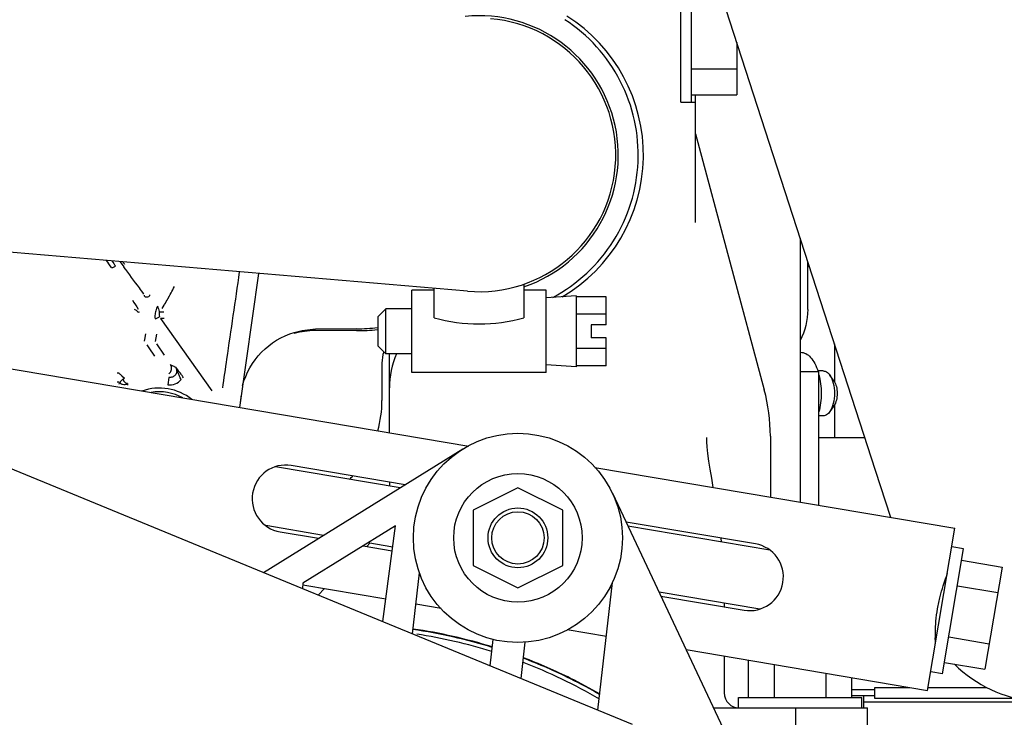
# Model space of a CAD drawing. Units: millimetres. Extents: x -429 to 146, y -1749 to -1334.
# Drawn here: x 62 to 75, y -1543 to -1534 of the extents above; entities that cross this region are included whole.
import ezdxf

# ---------------------------------------------------------------- set-up
doc = ezdxf.new("R2010")
doc.units = ezdxf.units.MM
doc.header["$LTSCALE"] = 32.67
doc.header["$PDSIZE"] = 0.8
doc.layers.get('0').update_dxf_attribs({"linetype": 'CONTINUOUS'})
doc.layers.get('Defpoints').update_dxf_attribs({"linetype": 'CONTINUOUS'})
doc.layers.add('ALL_FEATURES', color=7, linetype='CONTINUOUS')
doc.styles.get("Standard").update_dxf_attribs({"font": 'txt.shx', "width": 0.8, "bigfont": '@extfont2.shx'})
doc.dimstyles.new('DIMSTYLE_13', dxfattribs={"dimtxt": 3.2, "dimasz": 3, "dimexe": 0.18, "dimexo": 0.0625, "dimgap": 0.09, "dimtad": 1, "dimdec": 1, "dimlfac": 10, "dimdsep": 46, "dimtxsty": 'STANDARD', "dimblk": 'OPEN', "dimblk1": 'OPEN', "dimblk2": 'OPEN', "dimcen": 0.09, "dimadec": 0, "dimazin": 0, "dimtp": 0.5, "dimtm": 0.5, "dimtfac": 1, "dimtdec": 1, "dimtofl": 0, "dimtmove": 0, "dimatfit": 3, "dimldrblk": 'OPEN', "dimfxl": 1, "dimtolj": 1, "dimarcsym": 0})
doc.dimstyles.new('DIMSTYLE_17', dxfattribs={"dimtxt": 3.2, "dimasz": 3, "dimexe": 0.18, "dimexo": 0.0625, "dimgap": 0.09, "dimtad": 1, "dimdec": 1, "dimlfac": 10, "dimdsep": 46, "dimtxsty": 'STANDARD', "dimblk": 'OPEN', "dimblk1": 'OPEN', "dimblk2": 'OPEN', "dimcen": 0.09, "dimadec": 0, "dimazin": 0, "dimtp": 0.8, "dimtm": 0.8, "dimtfac": 1, "dimtdec": 1, "dimtofl": 0, "dimtmove": 0, "dimatfit": 3, "dimldrblk": 'OPEN', "dimfxl": 1, "dimtolj": 1, "dimarcsym": 0})

# ---------------------------------------------------------------- blocks, each defined once
blk = doc.blocks.new('_OPEN')
at = {"color": 0, "linetype": 'ByBlock'}
for p, q in [((0, 0), (-1, 0.1667)), ((-1, -0.1667), (0, 0)), ((-1, 0), (0, 0))]:
    blk.add_line(p, q, dxfattribs=at)
blk = doc.blocks.new('*D46')
at = {"color": 0, "linetype": 'Continuous', "lineweight": -2}
for p, q in [((53.612, -1525.858), (96.172, -1525.858)), ((95.992, -1570.161), (95.992, -1528.858)), ((80.587, -1573.161), (96.172, -1573.161))]:
    blk.add_line(p, q, dxfattribs=at)
at = {"layer": 'Defpoints', "color": 0, "linetype": 'Continuous'}
for p in [(53.549, -1525.858), (95.992, -1525.858), (80.524, -1573.161)]:
    blk.add_point(p, dxfattribs=at)
at = {"color": 0, "linetype": 'Continuous', "lineweight": -2, "xscale": 3, "yscale": 3, "zscale": 3}
for p, rotation in [((95.992, -1525.858), 90), ((95.992, -1573.161), 270)]:
    blk.add_blockref('_OPEN', p, dxfattribs=dict(at, rotation=rotation))
at = {"color": 0, "linetype": 'Continuous', "insert": (92.702, -1549.509), "char_height": 3.2, "attachment_point": 2, "rotation": 90}
blk.add_mtext('\\A1;473', dxfattribs=at)
blk = doc.blocks.new('*D47')
at = {"color": 0, "linetype": 'Continuous', "lineweight": -2}
for p, q in [((53.612, -1525.858), (105.801, -1525.858)), ((105.621, -1590.311), (105.621, -1528.858)), ((44.162, -1593.311), (105.801, -1593.311))]:
    blk.add_line(p, q, dxfattribs=at)
at = {"layer": 'Defpoints', "color": 0, "linetype": 'Continuous'}
for p in [(53.549, -1525.858), (105.621, -1525.858), (44.099, -1593.311)]:
    blk.add_point(p, dxfattribs=at)
at = {"color": 0, "linetype": 'Continuous', "lineweight": -2, "xscale": 3, "yscale": 3, "zscale": 3}
for p, rotation in [((105.621, -1525.858), 90), ((105.621, -1593.311), 270)]:
    blk.add_blockref('_OPEN', p, dxfattribs=dict(at, rotation=rotation))
at = {"color": 0, "linetype": 'Continuous', "insert": (102.331, -1565.306), "char_height": 3.2, "attachment_point": 2, "rotation": 90}
blk.add_mtext('\\A1;674.5', dxfattribs=at)
blk = doc.blocks.new('*D48')
at = {"color": 0, "linetype": 'Continuous', "lineweight": -2}
for p, q in [((77.524, -1541.295), (77.524, -1513.278)), ((44.099, -1513.42), (44.099, -1513.638)), ((47.099, -1513.458), (74.524, -1513.458))]:
    blk.add_line(p, q, dxfattribs=at)
at = {"layer": 'Defpoints', "color": 0, "linetype": 'Continuous'}
for p in [(44.099, -1513.358), (77.524, -1513.458), (77.524, -1541.358)]:
    blk.add_point(p, dxfattribs=at)
at = {"color": 0, "linetype": 'Continuous', "lineweight": -2, "xscale": 3, "yscale": 3, "zscale": 3, "rotation": 180}
blk.add_blockref('_OPEN', (44.099, -1513.458), dxfattribs=at)
at = {"color": 0, "linetype": 'Continuous', "lineweight": -2, "xscale": 3, "yscale": 3, "zscale": 3}
blk.add_blockref('_OPEN', (77.524, -1513.458), dxfattribs=at)
at = {"color": 0, "linetype": 'Continuous', "insert": (60.812, -1510.168), "char_height": 3.2, "attachment_point": 2}
blk.add_mtext('\\A1;334.3', dxfattribs=at)
blk = doc.blocks.new('*D54')
at = {"color": 0, "linetype": 'Continuous', "lineweight": -2}
for p, q in [((16.199, -1535.863), (16.199, -1505.278)), ((77.524, -1541.295), (77.524, -1505.278)), ((74.524, -1505.458), (19.199, -1505.458))]:
    blk.add_line(p, q, dxfattribs=at)
at = {"layer": 'Defpoints', "color": 0, "linetype": 'Continuous'}
for p in [(16.199, -1505.458), (16.199, -1535.926), (77.524, -1541.358)]:
    blk.add_point(p, dxfattribs=at)
at = {"color": 0, "linetype": 'Continuous', "lineweight": -2, "xscale": 3, "yscale": 3, "zscale": 3, "rotation": 180}
blk.add_blockref('_OPEN', (16.199, -1505.458), dxfattribs=at)
at = {"color": 0, "linetype": 'Continuous', "lineweight": -2, "xscale": 3, "yscale": 3, "zscale": 3}
blk.add_blockref('_OPEN', (77.524, -1505.458), dxfattribs=at)
at = {"color": 0, "linetype": 'Continuous', "insert": (45.416, -1502.168), "char_height": 3.2, "attachment_point": 2}
blk.add_mtext('\\A1;613.3', dxfattribs=at)
blk = doc.blocks.new('*D67')
at = {"color": 0, "linetype": 'Continuous', "lineweight": -2}
for p, q in [((8.717, -1535.695), (8.717, -1489.278)), ((77.524, -1541.295), (77.524, -1489.278)), ((11.717, -1489.458), (74.524, -1489.458))]:
    blk.add_line(p, q, dxfattribs=at)
at = {"layer": 'Defpoints', "color": 0, "linetype": 'Continuous'}
for p in [(77.524, -1489.458), (8.717, -1535.758), (77.524, -1541.358)]:
    blk.add_point(p, dxfattribs=at)
at = {"color": 0, "linetype": 'Continuous', "lineweight": -2, "xscale": 3, "yscale": 3, "zscale": 3, "rotation": 180}
blk.add_blockref('_OPEN', (8.717, -1489.458), dxfattribs=at)
at = {"color": 0, "linetype": 'Continuous', "lineweight": -2, "xscale": 3, "yscale": 3, "zscale": 3}
blk.add_blockref('_OPEN', (77.524, -1489.458), dxfattribs=at)
at = {"color": 0, "linetype": 'Continuous', "insert": (43.121, -1486.168), "char_height": 3.2, "attachment_point": 2}
blk.add_mtext('\\A1;688.1', dxfattribs=at)

msp = doc.modelspace()

# ---------------------------------------------------------------- linework, layer by layer
at = {"color": 7, "linetype": 'Continuous'}
for p, q in [((70.74918, -1535.25146), (70.74918, -1533.55773)), ((73.35896, -1540.1783), (71.20999, -1533.56395)), ((70.88918, -1533.63273), (70.88918, -1535.25146)), ((71.49918, -1534.45404), (71.49918, -1535.15055)), ((70.10406, -1543.57856), (48.38502, -1534.64303)), ((70.88918, -1534.80414), (71.49918, -1534.80414)), ((70.88918, -1535.15055), (71.49918, -1535.15055)), ((70.94918, -1536.85998), (70.94918, -1535.15055)), ((70.74918, -1535.25146), (70.94918, -1535.25146)), ((70.94918, -1535.67302), (71.8674, -1539.09987)), ((67.89418, -1537.78116), (53.84229, -1536.58672)), ((72.34918, -1537.07027), (72.34918, -1540.60413)), ((72.44918, -1538.02361), (72.44918, -1537.37806)), ((72.47416, -1537.45495), (72.44918, -1537.45495)), ((67.44918, -1537.76773), (67.14918, -1537.76773)), ((67.14918, -1538.86773), (67.14918, -1537.76773)), ((67.44918, -1538.13663), (67.44918, -1537.74333)), ((68.64918, -1537.68657), (68.64918, -1538.13663)), ((68.94918, -1537.76773), (68.64918, -1537.76773)), ((68.94918, -1538.86773), (68.94918, -1537.76773)), ((69.34918, -1537.84273), (68.94918, -1537.86773)), ((69.34918, -1537.84273), (69.34918, -1538.79273)), ((69.74918, -1537.85585), (69.34918, -1537.85585)), ((69.74918, -1538.23273), (69.74918, -1537.85585)), ((66.69918, -1538.11773), (66.79918, -1538.01773)), ((67.14918, -1538.01773), (66.79918, -1538.01773)), ((66.79918, -1538.61773), (66.79918, -1538.01773)), ((66.69918, -1538.51773), (66.69918, -1538.11773)), ((69.74918, -1538.08679), (69.34918, -1538.08679)), ((69.74918, -1538.23273), (69.54918, -1538.23273)), ((69.54918, -1538.23273), (69.54918, -1538.40273)), ((69.74918, -1538.40273), (69.54918, -1538.40273)), ((69.74918, -1538.77961), (69.74918, -1538.40273)), ((59.97399, -1538.51593), (67.91042, -1539.85513)), ((66.69918, -1538.51773), (66.79918, -1538.61773)), ((69.74918, -1538.54867), (69.34918, -1538.54867)), ((72.80918, -1538.48611), (72.80918, -1538.9966)), ((67.14918, -1538.61773), (66.79918, -1538.61773)), ((66.84918, -1539.67606), (66.84918, -1538.61773)), ((72.35415, -1538.59773), (72.34918, -1538.59773)), ((69.34918, -1538.79273), (68.94918, -1538.76773)), ((69.74918, -1538.77961), (69.34918, -1538.77961)), ((72.59918, -1538.85773), (72.34918, -1538.85773)), ((72.65725, -1538.84773), (72.58404, -1538.84773)), ((72.59918, -1540.64632), (72.59918, -1538.85773)), ((68.94918, -1538.86773), (67.14918, -1538.86773)), ((72.80159, -1538.98443), (72.74386, -1538.90278)), ((72.80159, -1539.31103), (72.74386, -1539.39268)), ((72.80918, -1539.29886), (72.80918, -1539.73773)), ((72.65725, -1539.44773), (72.59918, -1539.44773)), ((71.09918, -1539.74006), (71.09918, -1539.7405)), ((71.94918, -1539.72104), (71.94918, -1540.53663)), ((72.59918, -1539.73773), (73.21582, -1539.73773)), ((66.99429, -1540.41044), (65.32595, -1540.12892)), ((67.05865, -1540.37059), (65.53593, -1540.11365)), ((69.59748, -1540.13981), (74.42002, -1540.95357)), ((73.5639, -1540.8091), (73.35899, -1540.17838)), ((66.84918, -1540.33524), (66.84918, -1540.38595)), ((68.56945, -1540.41189), (67.96945, -1540.71005)), ((69.16945, -1540.71005), (68.56945, -1540.41189)), ((67.96945, -1540.71005), (67.96945, -1541.45372)), ((69.16945, -1541.45372), (69.16945, -1540.71005)), ((65.96443, -1541.04797), (65.19283, -1540.91777)), ((71.74811, -1541.1619), (70.01725, -1540.86983)), ((71.94146, -1541.24523), (70.04322, -1540.92492)), ((74.05396, -1543.1229), (74.42002, -1540.95357)), ((65.38618, -1541.0011), (65.90006, -1541.08781)), ((71.29429, -1541.13603), (71.28848, -1541.08434)), ((66.49723, -1541.18858), (66.88689, -1541.25433)), ((66.58803, -1541.15319), (66.54464, -1541.19658)), ((66.89355, -1541.20475), (66.5616, -1541.14873)), ((74.25333, -1542.90301), (74.53619, -1541.2267)), ((74.53619, -1541.2267), (74.37842, -1541.20008)), ((67.96945, -1541.45372), (68.56945, -1541.75189)), ((68.56945, -1541.75189), (69.16945, -1541.45372)), ((74.51004, -1541.38169), (75.05237, -1541.47321)), ((75.05237, -1541.47321), (74.82182, -1542.83953)), ((65.68947, -1541.71147), (66.80026, -1541.8989)), ((65.98063, -1541.7606), (65.89452, -1541.8467)), ((69.79411, -1541.7449), (69.82818, -1541.75065)), ((74.30355, -1541.64381), (74.29117, -1541.64172)), ((74.4524, -1541.72327), (74.99473, -1541.81479)), ((71.80834, -1542.03408), (70.45875, -1541.80634)), ((70.48472, -1541.86143), (71.59836, -1542.04935)), ((67.20298, -1541.96686), (67.54141, -1542.02396)), ((71.33285, -1541.95384), (71.33285, -1542.00455)), ((69.22847, -1542.30864), (69.75405, -1542.39733)), ((74.33712, -1542.40644), (74.87946, -1542.49795)), ((74.17044, -1542.43266), (74.15806, -1542.43057)), ((70.82234, -1542.57759), (74.05396, -1543.1229)), ((71.33285, -1542.66374), (71.33285, -1543.15773)), ((71.65636, -1543.21773), (71.65636, -1542.71832)), ((72.00277, -1543.21773), (72.00277, -1542.77678)), ((74.27948, -1542.74802), (74.82182, -1542.83953)), ((72.69559, -1543.21773), (72.69559, -1542.89369)), ((74.25333, -1542.90301), (74.09556, -1542.87638)), ((73.042, -1543.21773), (73.042, -1542.95214)), ((73.34918, -1543.11773), (73.042, -1543.11773)), ((73.34918, -1543.19773), (73.042, -1543.19773)), ((73.19918, -1543.35773), (73.19918, -1543.19773)), ((73.34918, -1543.08273), (73.81592, -1543.08273)), ((73.34918, -1543.23273), (73.34918, -1543.08273)), ((74.06074, -1543.08273), (74.84302, -1543.08273)), ((71.52418, -1543.21773), (73.17418, -1543.21773)), ((71.52418, -1543.35773), (71.52418, -1543.21773)), ((73.17418, -1543.35773), (73.17418, -1543.21773)), ((73.19918, -1543.27773), (75.64892, -1543.27773)), ((75.25408, -1543.23273), (73.34918, -1543.23273)), ((71.19012, -1543.35773), (73.24917, -1543.35773)), ((72.29144, -1544.05773), (72.29144, -1543.35773)), ((73.24918, -1544.15773), (73.24918, -1543.35773))]:
    msp.add_line(p, q, dxfattribs=at)
for points in [[(71.10034, -1539.79456), (71.09962, -1539.77405), (71.09919, -1539.74676), (71.09918, -1539.74057)], [(71.18531, -1540.40774), (71.1641, -1540.28452), (71.14413, -1540.1642), (71.12726, -1540.05385), (71.11405, -1539.95387), (71.10492, -1539.86496), (71.10034, -1539.79458)]]:
    msp.add_lwpolyline(points, dxfattribs=at)
for radius in [0.86, 0.4, 0.35]:
    msp.add_circle((68.56945, -1541.08189), radius, dxfattribs=at)
for centre, radius, start, end in [((68.04918, -1535.95773), 1.864, 288.777167, 95.66221), ((68.04918, -1535.95773), 1.83, 265.141444, 85.141444), ((68.04918, -1535.95773), 2.26, 254.604124, 285.395876), ((69.54918, -1539.72104), 2.4, 0, 15), ((65.46106, -1540.55737), 0.45, 80.422079, 260.422079), ((75.65176, -1541.50773), 1.77, 225.610443, 18.001524), ((71.67323, -1541.60562), 0.45, 260.422079, 80.422079), ((71.53285, -1543.15773), 0.2, 180, 270)]:
    msp.add_arc(centre, radius, start, end, dxfattribs=at)
for points in [[(72.44918, -1538.02361), (72.44918, -1538.16635), (72.41434, -1538.31279), (72.34992, -1538.44016)], [(66.94528, -1538.6177), (66.88098, -1538.75921), (66.84918, -1538.91856), (66.84918, -1539.074)], [(72.5993, -1538.89854), (72.6199, -1538.97962), (72.63839, -1539.14773), (72.6199, -1539.31584), (72.5993, -1539.39692)]]:
    msp.add_open_spline(points, degree=3, dxfattribs=at)
for points, knots in [([(72.35415, -1538.59773), (72.37787, -1538.59773), (72.42955, -1538.61216), (72.49482, -1538.66844), (72.54956, -1538.75261), (72.57608, -1538.82002), (72.58761, -1538.85707)], [0, 0, 0, 0, 0.19244838, 0.41593627, 0.68523326, 1, 1, 1, 1]), ([(72.65725, -1538.84773), (72.67311, -1538.84773), (72.70846, -1538.86012), (72.73268, -1538.88698), (72.74386, -1538.90278)], [0, 0, 0, 0, 0.4503125, 1, 1, 1, 1]), ([(72.74386, -1538.90278), (72.76632, -1538.93455), (72.79777, -1539.01613), (72.81241, -1539.14773), (72.79777, -1539.27934), (72.76632, -1539.36091), (72.74386, -1539.39268)], [0, 0, 0, 0, 0.22830941, 0.5, 0.77169059, 1, 1, 1, 1]), ([(72.80159, -1538.98443), (72.81657, -1539.00562), (72.83754, -1539.06), (72.84729, -1539.14773), (72.83754, -1539.23547), (72.81657, -1539.28985), (72.80159, -1539.31103)], [0, 0, 0, 0, 0.22831014, 0.5, 0.77168986, 1, 1, 1, 1]), ([(72.74386, -1539.39268), (72.73268, -1539.40849), (72.70846, -1539.43534), (72.67311, -1539.44773), (72.65725, -1539.44773)], [0, 0, 0, 0, 0.5496875, 1, 1, 1, 1]), ([(74.18689, -1542.02978), (74.19623, -1541.97444), (74.2183, -1541.8708), (74.25967, -1541.73324), (74.29405, -1541.63091), (74.31503, -1541.57577), (74.3185, -1541.55516)], [0, 0, 0, 0, 0.34147817, 0.64385863, 0.87287027, 1, 1, 1, 1]), ([(74.15548, -1542.5213), (74.15895, -1542.5007), (74.15723, -1542.44172), (74.15834, -1542.33378), (74.16439, -1542.19026), (74.17755, -1542.08512), (74.18689, -1542.02978)], [0, 0, 0, 0, 0.12712973, 0.35614137, 0.65852183, 1, 1, 1, 1])]:
    msp.add_open_spline(points, degree=3, knots=knots, dxfattribs=at)
at = {"layer": 'ALL_FEATURES', "color": 7, "linetype": 'Continuous'}
for p, q in [((63.24328, -1537.38583), (63.29275, -1537.45354)), ((65.09781, -1537.54346), (64.84158, -1539.33729)), ((63.9148, -1537.82427), (63.92564, -1537.80416)), ((63.92564, -1537.80416), (63.93664, -1537.78351)), ((63.93664, -1537.78351), (63.94773, -1537.76248)), ((63.94773, -1537.76248), (63.95878, -1537.74127)), ((63.95878, -1537.74127), (63.97041, -1537.71873)), ((63.56923, -1537.84678), (63.56857, -1537.83153)), ((63.63597, -1537.82857), (63.6365, -1537.84183)), ((63.84971, -1537.94073), (63.86148, -1537.92021)), ((63.86148, -1537.92021), (63.87283, -1537.9002)), ((63.87283, -1537.9002), (63.88375, -1537.88073)), ((63.88375, -1537.88073), (63.90428, -1537.8436)), ((63.90428, -1537.8436), (63.9148, -1537.82427)), ((63.50228, -1538.06024), (63.4872, -1538.06617)), ((63.77986, -1538.05843), (63.83127, -1538.05708)), ((63.80869, -1538.01057), (63.8338, -1537.96811)), ((63.8338, -1537.96811), (63.83877, -1537.95961)), ((63.83877, -1537.95961), (63.84971, -1537.94073)), ((63.83427, -1538.14421), (63.7832, -1538.1459)), ((63.7832, -1538.1459), (64.47353, -1539.1145)), ((66.4091, -1538.30773), (65.85596, -1538.30773)), ((66.41263, -1538.28424), (65.85911, -1538.28913)), ((66.69918, -1538.29369), (66.68865, -1538.29468)), ((66.68991, -1538.26862), (66.69918, -1538.26766)), ((63.56901, -1538.45112), (63.57326, -1538.42714)), ((63.57326, -1538.42714), (63.58662, -1538.3519)), ((63.73289, -1538.35677), (63.7152, -1538.45273)), ((63.63359, -1538.53696), (63.60776, -1538.49713)), ((63.70704, -1538.65072), (63.63359, -1538.53696)), ((63.73263, -1538.48332), (63.83146, -1538.63751)), ((63.92182, -1538.76972), (63.91803, -1538.76368)), ((63.986, -1538.7956), (63.98536, -1538.794)), ((63.99201, -1538.80369), (63.99554, -1538.80948)), ((66.74918, -1538.74442), (66.74918, -1539.24363)), ((63.20293, -1538.87433), (63.22362, -1538.87402)), ((63.26722, -1538.91304), (63.3006, -1538.9447)), ((63.89755, -1538.93441), (63.88243, -1539.03322)), ((64.09405, -1538.93946), (64.0852, -1538.92688)), ((63.22663, -1538.9981), (63.20577, -1538.99859)), ((63.23244, -1539.02526), (63.23517, -1539.00497)), ((63.34272, -1539.02243), (63.34116, -1539.03948)), ((64.86617, -1539.16664), (64.85157, -1539.26862)), ((65.1614, -1541.54508), (67.83255, -1539.89151)), ((69.83578, -1540.4849), (71.76164, -1544.57006)), ((65.20418, -1540.91968), (65.19925, -1540.92198)), ((66.93189, -1540.91951), (65.69176, -1541.68721)), ((66.75946, -1542.20254), (66.93189, -1540.91951)), ((67.15721, -1542.36618), (67.25059, -1541.55158)), ((65.69176, -1541.68721), (65.68486, -1541.76044)), ((69.64051, -1543.38785), (69.83661, -1541.67712)), ((68.19695, -1542.79395), (68.2373, -1542.44192)), ((68.66203, -1542.47882), (68.60659, -1542.96248))]:
    msp.add_line(p, q, dxfattribs=at)
msp.add_circle((68.56945, -1541.08189), 1.4, dxfattribs=at)
for centre, radius, start, end in [((68.04918, -1535.95773), 2.2, 300.321271, 57.714885), ((61.53086, -1538.52805), 1.9185, 33.689402, 37.126931), ((75.35917, -1528.55968), 14.96174, 216.168823, 216.30522), ((77.46873, -1529.00281), 16.63844, 212.328365, 212.821987), ((65.85596, -1539.30773), 1, 90, 106.271069), ((66.4091, -1535.30773), 3, 270.000001, 275.346771), ((66.38472, -1535.32037), 2.96401, 270.539511, 275.909912), ((67.24918, -1538.7444), 0.5, 162.266074, 179.998966), ((63.18603, -1539.45071), 1.03427, 39.019355, 39.412138), ((63.99079, -1538.79308), 0.00551, 189.667453, 196.207672), ((62.63596, -1539.89801), 1.74324, 38.391029, 39.058804), ((63.76856, -1539.77747), 0.7003, 51.438849, 109.372306), ((63.76859, -1539.77715), 0.65, 60.956921, 99.757502), ((65.24918, -1539.24363), 1.5, 344.2856, 0.0007), ((65.24918, -1539.24363), 1.5, 315.378558, 317.738506), ((66.15635, -1549.22844), 6.99302, 72.785353, 81.714972), ((66.15635, -1549.22844), 7, 72.786971, 81.714708), ((66.15531, -1549.23185), 6.94236, 72.681944, 81.224652), ((66.15531, -1549.23185), 6.94236, 59.664483, 69.100063), ((66.15635, -1549.22844), 7, 63.5393, 69.210603), ((66.15635, -1549.22844), 6.99302, 63.539336, 69.185921), ((66.15231, -1549.22643), 6.99302, 59.804699, 63.502313), ((66.15231, -1549.22643), 7, 59.829556, 63.502313)]:
    msp.add_arc(centre, radius, start, end, dxfattribs=at)
for points, knots in [([(69.03807, -1537.86309), (69.20231, -1537.77551), (69.50941, -1537.55636), (69.86897, -1537.12124), (70.10519, -1536.60822), (70.20205, -1536.05189), (70.15336, -1535.48929), (69.96217, -1534.95785), (69.64146, -1534.49336), (69.35444, -1534.24852), (69.19838, -1534.14706)], [0, 0, 0, 0, 0.1249982, 0.24999745, 0.37499806, 0.49999947, 0.62500094, 0.75000171, 0.87500163, 1, 1, 1, 1]), ([(63.12715, -1537.46388), (63.12894, -1537.46582), (63.1376, -1537.46556), (63.15587, -1537.45954), (63.17182, -1537.45055), (63.18214, -1537.44287)], [0, 0, 0, 0, 0.1308898, 0.36238175, 1, 1, 1, 1]), ([(63.56249, -1537.81816), (63.54204, -1537.79093), (63.45234, -1537.67092), (63.36353, -1537.55025), (63.29516, -1537.45682)], [0, 0, 0, 0, 0.2273027, 1, 1, 1, 1]), ([(64.61714, -1539.07548), (64.63609, -1538.94646), (64.71203, -1538.42873), (64.78749, -1537.91094), (64.84383, -1537.52215)], [0, 0, 0, 0, 0.24922865, 1, 1, 1, 1]), ([(63.6365, -1537.84183), (63.62979, -1537.85338), (63.60381, -1537.87007), (63.57636, -1537.85669), (63.56923, -1537.84678)], [0, 0, 0, 0, 0.52260943, 1, 1, 1, 1]), ([(63.4872, -1538.06617), (63.48838, -1538.06378), (63.48141, -1538.05544), (63.46658, -1538.04194), (63.44881, -1538.03035), (63.43594, -1538.02474)], [0, 0, 0, 0, 0.11904712, 0.37362375, 1, 1, 1, 1]), ([(63.74525, -1537.97904), (63.73628, -1537.99947), (63.71834, -1538.0403), (63.70775, -1538.09897), (63.71027, -1538.1361), (63.71396, -1538.15017)], [0, 0, 0, 0, 0.37830373, 0.75333918, 1, 1, 1, 1]), ([(63.74527, -1537.97905), (63.74907, -1537.99196), (63.75591, -1538.01625), (63.7687, -1538.06205), (63.7649, -1538.09686), (63.77026, -1538.11822)], [0, 0, 0, 0, 0.28461211, 0.53435283, 1, 1, 1, 1]), ([(63.71399, -1538.15016), (63.72771, -1538.14606), (63.74664, -1538.13863), (63.76401, -1538.12723), (63.77054, -1538.12081), (63.77028, -1538.11822)], [0, 0, 0, 0, 0.65009562, 0.88180657, 1, 1, 1, 1]), ([(64.88285, -1539.04324), (64.92811, -1538.87855), (65.10404, -1538.56676), (65.41088, -1538.38067), (65.57459, -1538.332)], [0, 0, 0, 0, 0.50000862, 1, 1, 1, 1]), ([(63.9962, -1538.81651), (64.00094, -1538.831), (64.00373, -1538.86269), (63.98416, -1538.90638), (63.95046, -1538.92848), (63.92092, -1538.93503), (63.90486, -1538.93676), (63.89761, -1538.93424)], [0, 0, 0, 0, 0.24996725, 0.49903376, 0.74851594, 0.87431049, 1, 1, 1, 1]), ([(63.9082, -1538.87441), (63.91963, -1538.8618), (63.93563, -1538.83063), (63.93287, -1538.79558), (63.92702, -1538.78054)], [0, 0, 0, 0, 0.51343624, 1, 1, 1, 1]), ([(63.93998, -1538.77316), (63.94761, -1538.7761), (63.96213, -1538.78172), (63.97137, -1538.79053), (63.98434, -1538.79682), (63.98511, -1538.79406)], [0, 0, 0, 0, 0.48784692, 0.82941111, 1, 1, 1, 1]), ([(63.9855, -1538.79462), (63.98663, -1538.79854), (63.99256, -1538.80475), (63.99493, -1538.81265), (63.9962, -1538.81651)], [0, 0, 0, 0, 0.50113894, 1, 1, 1, 1]), ([(64.06125, -1538.96237), (64.05692, -1538.95488), (64.04775, -1538.94054), (64.03531, -1538.91059), (64.02196, -1538.8751), (64.00999, -1538.84026), (63.99944, -1538.81751), (63.9929, -1538.80443), (63.98766, -1538.79895), (63.986, -1538.7956)], [0, 0, 0, 0, 0.1413612, 0.27754023, 0.52864296, 0.76198012, 0.87863929, 0.93886355, 1, 1, 1, 1]), ([(64.0852, -1538.92688), (64.0772, -1538.91558), (64.05027, -1538.87791), (64.02246, -1538.84085), (64.0023, -1538.81541)], [0, 0, 0, 0, 0.29899958, 1, 1, 1, 1]), ([(63.22362, -1538.87402), (63.2251, -1538.87441), (63.2289, -1538.87876), (63.23779, -1538.88558), (63.25091, -1538.89811), (63.26133, -1538.90756), (63.26722, -1538.91304)], [0, 0, 0, 0, 0.0785349, 0.27666565, 0.58751151, 1, 1, 1, 1]), ([(63.28484, -1538.95956), (63.27217, -1538.96245), (63.26098, -1538.97934), (63.24767, -1538.99408), (63.24275, -1539), (63.24021, -1539.0014)], [0, 0, 0, 0, 0.63615557, 0.8579613, 1, 1, 1, 1]), ([(63.34236, -1539.01708), (63.34325, -1539.01641), (63.33808, -1539.01861), (63.33454, -1539.01773), (63.32639, -1539.01632), (63.31782, -1539.0114), (63.3089, -1539.00396), (63.30026, -1538.99458), (63.29443, -1538.98298), (63.28967, -1538.97261), (63.28811, -1538.96509), (63.28672, -1538.95988), (63.2849, -1538.95958)], [0, 0, 0, 0, 0.03756492, 0.07919263, 0.1739729, 0.28728026, 0.41917684, 0.56503605, 0.71512178, 0.86113375, 0.93750627, 1, 1, 1, 1]), ([(63.88244, -1539.03323), (63.91547, -1539.03686), (63.98438, -1539.03106), (64.0417, -1538.98918), (64.06129, -1538.96237)], [0, 0, 0, 0, 0.50011966, 1, 1, 1, 1]), ([(63.24021, -1539.0014), (63.23958, -1539.00206), (63.23775, -1539.00244), (63.23475, -1539.00389), (63.23517, -1539.00497)], [0, 0, 0, 0, 0.44118524, 1, 1, 1, 1]), ([(63.23517, -1539.00498), (63.2367, -1539.00637), (63.24397, -1539.01254), (63.25221, -1539.01756), (63.25899, -1539.02065)], [0, 0, 0, 0, 0.21781381, 1, 1, 1, 1]), ([(63.25899, -1539.02065), (63.26487, -1539.02349), (63.29187, -1539.03212), (63.32407, -1539.029), (63.34236, -1539.01707)], [0, 0, 0, 0, 0.23020453, 1, 1, 1, 1]), ([(63.34236, -1539.01707), (63.34269, -1539.0179), (63.34254, -1539.01975), (63.34239, -1539.0216), (63.34272, -1539.02243)], [0, 0, 0, 0, 0.50041403, 1, 1, 1, 1])]:
    msp.add_open_spline(points, degree=3, knots=knots, dxfattribs=at)
for points in [[(63.1326, -1537.37619), (63.14992, -1537.39779), (63.16636, -1537.42011), (63.18213, -1537.44287)], [(65.57459, -1538.332), (65.66653, -1538.30468), (65.7632, -1538.28987), (65.85911, -1538.28913)], [(63.91807, -1538.76366), (63.9254, -1538.76675), (63.93255, -1538.7703), (63.93998, -1538.77316)], [(63.92702, -1538.78054), (63.92557, -1538.77681), (63.92382, -1538.77319), (63.92182, -1538.76972)], [(63.28484, -1538.95956), (63.29012, -1538.95464), (63.29498, -1538.94923), (63.3006, -1538.9447)], [(63.89603, -1538.88541), (63.90033, -1538.88203), (63.90453, -1538.87846), (63.9082, -1538.87441)], [(63.24003, -1539.00163), (63.24487, -1539.00916), (63.25073, -1539.01717), (63.25895, -1539.02071)]]:
    msp.add_open_spline(points, degree=3, dxfattribs=at)

# ---------------------------------------------------------------- dimensions: what is measured, and where the dimension line sits
at = {"color": 7, "linetype": 'Continuous'}
for base, p1, p2, dimstyle, picture, middle in [((77.52418, -1489.45773), (8.71684, -1535.75773), (77.52418, -1541.35773), 'DIMSTYLE_17', '*D67', (43.12051, -1489.45773)), ((77.5241766768, -1513.4577313321), (44.0991766768, -1513.3577313321), (77.5241766768, -1541.3577313321), 'DIMSTYLE_13', '*D48', (60.8116766768, -1513.4577313321))]:
    dim = msp.add_linear_dim(base=base, p1=p1, p2=p2, dimstyle=dimstyle, dxfattribs=at)
    dim.commit()
    dim.dimension.update_dxf_attribs({"geometry": picture, "text_midpoint": middle, "dimtype": 160})
for base, p1, p2, angle, picture, middle in [((16.19917, -1505.45773), (77.52418, -1541.35773), (16.19917, -1535.92582), 180, '*D54', (45.41587, -1505.45773)), ((105.62087, -1525.85773), (44.09918, -1593.31123), (53.54918, -1525.85773), 90, '*D47', (105.62087, -1565.30606)), ((95.99165, -1525.85773), (80.52424, -1573.16123), (53.54918, -1525.85773), 90, '*D46', (95.99165, -1549.50948))]:
    dim = msp.add_linear_dim(base=base, p1=p1, p2=p2, angle=angle, dimstyle='DIMSTYLE_17', dxfattribs=at)
    dim.commit()
    dim.dimension.update_dxf_attribs({"geometry": picture, "text_midpoint": middle, "dimtype": 160})

doc.saveas('drawing.dxf')
